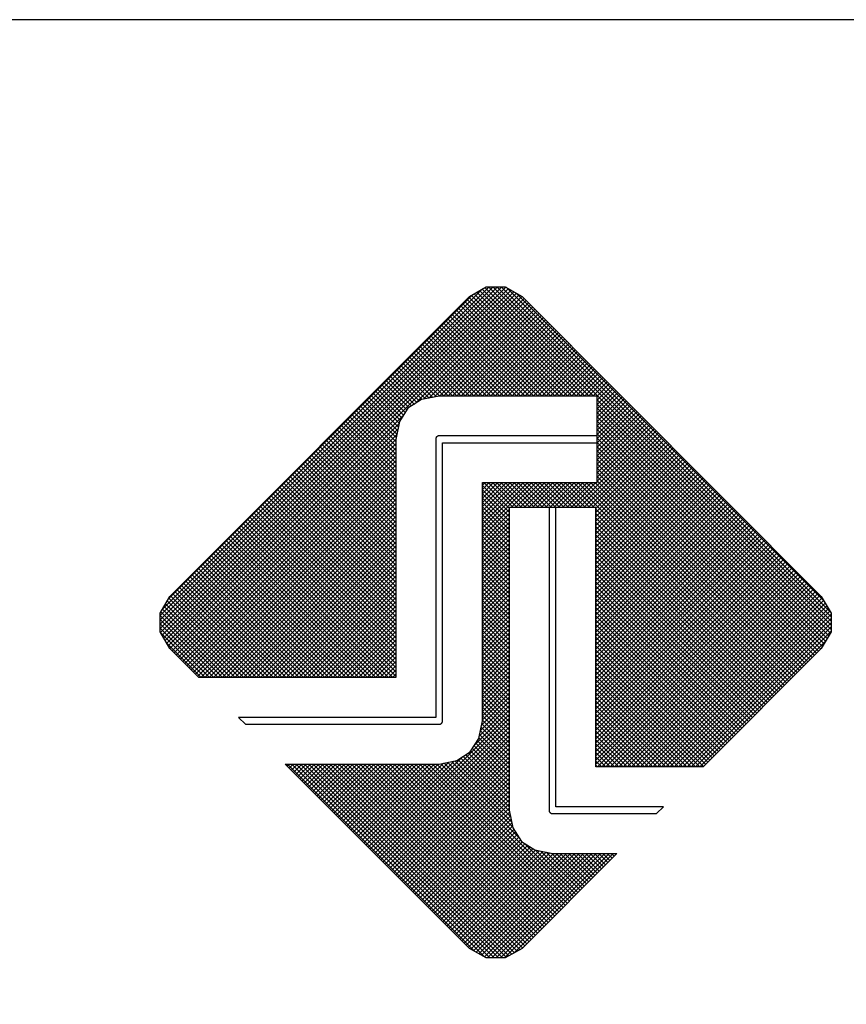
# Model space of a CAD drawing. Units: inches. Extents: x 14 to 262, y -12 to 61.
# Drawn here: x 87 to 88, y 16 to 17 of the extents above; entities that cross this region are included whole.
import ezdxf

# ---------------------------------------------------------------- set-up
doc = ezdxf.new("R2010")
doc.units = ezdxf.units.IN
doc.header["$MEASUREMENT"] = 0
doc.layers.add('Unnamed [3]', color=7, linetype='Continuous')

# ---------------------------------------------------------------- blocks, each defined once
blk = doc.blocks.new('CKHATCH30680')
at = {"color": 7, "linetype": 'Continuous'}
for p, q in [((74.39176, 11.47678), (74.7358, 11.82082)), ((74.39176, 11.48107), (74.7315, 11.82082)), ((74.39176, 11.48537), (74.72721, 11.82082)), ((74.39176, 11.48967), (74.72291, 11.82082)), ((74.39204, 11.47277), (74.73973, 11.82046)), ((74.3936, 11.47004), (74.74244, 11.81888)), ((74.39418, 11.49638), (74.7165, 11.8187)), ((74.39517, 11.4673), (74.74516, 11.8173)), ((74.82385, 11.7107), (74.71609, 11.81846)), ((74.82815, 11.7107), (74.71878, 11.82006)), ((75.06759, 11.47554), (74.72231, 11.82082)), ((75.06759, 11.47984), (74.72661, 11.82082)), ((75.06759, 11.48414), (74.73091, 11.82082)), ((75.06759, 11.48843), (74.7352, 11.82082)), ((75.06674, 11.49358), (74.74006, 11.82026)), ((74.39673, 11.46457), (74.74788, 11.81572)), ((74.39829, 11.46184), (74.7506, 11.81414)), ((74.39986, 11.45911), (74.75331, 11.81257)), ((74.39991, 11.50642), (74.70592, 11.81242)), ((74.6474, 11.70235), (74.75603, 11.81099)), ((74.65686, 11.70752), (74.75824, 11.8089)), ((74.79808, 11.71069), (74.70059, 11.80819)), ((74.80238, 11.71069), (74.70273, 11.81033)), ((74.80667, 11.7107), (74.70531, 11.81206)), ((74.81097, 11.7107), (74.708, 11.81366)), ((74.81526, 11.71069), (74.7107, 11.81526)), ((74.81956, 11.71069), (74.71339, 11.81686)), ((75.06044, 11.50417), (74.7503, 11.81431)), ((74.66224, 11.7086), (74.76038, 11.80675)), ((74.66762, 11.70969), (74.76253, 11.8046)), ((74.67292, 11.71069), (74.76468, 11.80245)), ((74.67722, 11.71069), (74.76682, 11.8003)), ((74.68151, 11.7107), (74.76897, 11.79815)), ((74.7766, 11.7107), (74.68985, 11.79745)), ((74.7809, 11.7107), (74.69199, 11.7996)), ((74.78519, 11.71069), (74.69414, 11.80174)), ((74.78949, 11.71069), (74.69629, 11.80389)), ((74.79378, 11.7107), (74.69844, 11.80604)), ((74.75942, 11.7107), (74.68126, 11.78886)), ((74.76371, 11.7107), (74.6834, 11.79101)), ((74.76801, 11.71069), (74.68555, 11.79315)), ((74.68581, 11.7107), (74.77111, 11.796)), ((74.7723, 11.71069), (74.6877, 11.7953)), ((74.6901, 11.71069), (74.77326, 11.79385)), ((74.6944, 11.71069), (74.7754, 11.7917)), ((74.6987, 11.7107), (74.77755, 11.78955)), ((74.70299, 11.7107), (74.7797, 11.7874)), ((74.73794, 11.71069), (74.67052, 11.77812)), ((74.74224, 11.7107), (74.67267, 11.78027)), ((74.74653, 11.7107), (74.67481, 11.78241)), ((74.75083, 11.71069), (74.67696, 11.78456)), ((74.75512, 11.71069), (74.67911, 11.78671)), ((74.70729, 11.71069), (74.78184, 11.78525)), ((74.71158, 11.7107), (74.78399, 11.7831)), ((74.71588, 11.7107), (74.78613, 11.78095)), ((74.72017, 11.71069), (74.78828, 11.7788)), ((74.72076, 11.71069), (74.66192, 11.76953)), ((74.72505, 11.7107), (74.66407, 11.77168)), ((74.72935, 11.7107), (74.66622, 11.77382)), ((74.73365, 11.71069), (74.66837, 11.77597)), ((74.72447, 11.71069), (74.79043, 11.77665)), ((74.72877, 11.7107), (74.79257, 11.7745)), ((74.73306, 11.7107), (74.79471, 11.77235)), ((74.73736, 11.71069), (74.79686, 11.7702)), ((74.74165, 11.71069), (74.79901, 11.76805)), ((74.69928, 11.7107), (74.65119, 11.75879)), ((74.70357, 11.71069), (74.65333, 11.76093)), ((74.70787, 11.71069), (74.65548, 11.76308)), ((74.71217, 11.7107), (74.65763, 11.76523)), ((74.71646, 11.71069), (74.65978, 11.76738)), ((74.74595, 11.7107), (74.80115, 11.7659)), ((74.75024, 11.7107), (74.8033, 11.76375)), ((74.75454, 11.71069), (74.80544, 11.7616)), ((74.75883, 11.71069), (74.80759, 11.75945)), ((74.6778, 11.7107), (74.64045, 11.74805)), ((74.6821, 11.7107), (74.64259, 11.7502)), ((74.68639, 11.71069), (74.64474, 11.75234)), ((74.69069, 11.71069), (74.64689, 11.75449)), ((74.69498, 11.7107), (74.64904, 11.75664)), ((74.76313, 11.7107), (74.80974, 11.7573)), ((74.76742, 11.7107), (74.81188, 11.75515)), ((74.77172, 11.71069), (74.81403, 11.753)), ((74.77602, 11.71069), (74.81617, 11.75085)), ((74.78031, 11.7107), (74.81832, 11.7487)), ((74.66263, 11.70868), (74.63186, 11.73946)), ((74.66621, 11.7094), (74.634, 11.7416)), ((74.66978, 11.71012), (74.63615, 11.74375)), ((74.6735, 11.71069), (74.6383, 11.7459)), ((74.78461, 11.7107), (74.82046, 11.74655)), ((74.7889, 11.71069), (74.82261, 11.7444)), ((74.7932, 11.7107), (74.82476, 11.74225)), ((74.7975, 11.7107), (74.8269, 11.7401)), ((74.80179, 11.71069), (74.82905, 11.73795)), ((74.64745, 11.70238), (74.62112, 11.72872)), ((74.65006, 11.70407), (74.62327, 11.73087)), ((74.65267, 11.70575), (74.62541, 11.73301)), ((74.65548, 11.70724), (74.62756, 11.73516)), ((74.65905, 11.70796), (74.62971, 11.73731)), ((74.80609, 11.71069), (74.83119, 11.7358)), ((74.81038, 11.7107), (74.83334, 11.73365)), ((74.81468, 11.7107), (74.83549, 11.7315)), ((74.81897, 11.71069), (74.83763, 11.72935)), ((74.63683, 11.69153), (74.61038, 11.71798)), ((74.63852, 11.69413), (74.61252, 11.72013)), ((74.6402, 11.69674), (74.61467, 11.72228)), ((74.64223, 11.69902), (74.61682, 11.72442)), ((74.64484, 11.7007), (74.61897, 11.72657)), ((74.82327, 11.71069), (74.83978, 11.7272)), ((74.82757, 11.7107), (74.84192, 11.72505)), ((74.83186, 11.7107), (74.84407, 11.7229)), ((74.83193, 11.70646), (74.84622, 11.72075)), ((74.83193, 11.70217), (74.84836, 11.7186)), ((74.63153, 11.67964), (74.60179, 11.70939)), ((74.63224, 11.68323), (74.60393, 11.71153)), ((74.63345, 11.68631), (74.60608, 11.71368)), ((74.63514, 11.68892), (74.60823, 11.71583)), ((74.83193, 11.69787), (74.8505, 11.71645)), ((74.83193, 11.69358), (74.85265, 11.7143)), ((74.83193, 11.68928), (74.8548, 11.71215)), ((74.83193, 11.68498), (74.85694, 11.71)), ((74.62905, 11.66065), (74.59105, 11.69865)), ((74.62905, 11.66494), (74.59319, 11.7008)), ((74.6294, 11.66888), (74.59534, 11.70294)), ((74.63011, 11.67247), (74.59749, 11.70509)), ((74.63082, 11.67606), (74.59964, 11.70724)), ((74.83193, 11.68069), (74.85909, 11.70785)), ((75.06684, 11.47201), (74.83193, 11.70692)), ((74.83193, 11.6764), (74.86124, 11.70571)), ((74.83193, 11.6721), (74.86338, 11.70355)), ((75.06524, 11.46931), (74.83193, 11.70262)), ((74.83193, 11.6678), (74.86553, 11.7014)), ((74.83193, 11.66351), (74.86767, 11.69925)), ((75.06363, 11.46662), (74.83193, 11.69833)), ((74.40144, 11.45639), (74.6373, 11.69226)), ((74.62905, 11.64346), (74.58246, 11.69006)), ((74.62905, 11.64776), (74.5846, 11.6922)), ((74.62905, 11.65205), (74.58675, 11.69435)), ((74.62905, 11.65635), (74.5889, 11.6965)), ((74.83193, 11.65921), (74.86982, 11.6971)), ((74.83193, 11.65491), (74.87197, 11.69495)), ((75.06203, 11.46392), (74.83193, 11.69403)), ((74.83193, 11.65062), (74.87411, 11.6928)), ((74.83193, 11.64632), (74.87625, 11.69065)), ((75.06043, 11.46123), (74.83193, 11.68974)), ((74.83193, 11.64203), (74.8784, 11.6885)), ((74.40358, 11.45424), (74.63216, 11.68282)), ((74.62905, 11.62198), (74.57172, 11.67932)), ((74.62905, 11.62628), (74.57386, 11.68147)), ((74.62905, 11.63057), (74.57601, 11.68361)), ((74.62905, 11.63487), (74.57816, 11.68576)), ((74.62905, 11.63917), (74.58031, 11.68791)), ((74.83193, 11.63773), (74.88055, 11.68635)), ((75.05883, 11.45854), (74.83193, 11.68544)), ((74.83193, 11.63344), (74.88269, 11.6842)), ((74.83193, 11.62914), (74.88484, 11.68205)), ((75.0571, 11.45596), (74.83193, 11.68114)), ((74.83193, 11.62484), (74.88698, 11.6799)), ((74.40573, 11.4521), (74.6311, 11.67747)), ((74.40788, 11.44995), (74.63004, 11.67211)), ((74.62905, 11.60051), (74.56098, 11.66858)), ((74.62905, 11.6048), (74.56312, 11.67073)), ((74.62905, 11.6091), (74.56527, 11.67287)), ((74.62905, 11.61339), (74.56742, 11.67502)), ((74.62905, 11.61769), (74.56957, 11.67717)), ((74.80981, 11.59843), (74.88913, 11.67775)), ((74.8141, 11.59843), (74.89128, 11.6756)), ((74.8184, 11.59843), (74.89342, 11.67346)), ((74.82269, 11.59843), (74.89557, 11.6713)), ((74.82699, 11.59843), (74.89771, 11.66916)), ((75.05496, 11.45382), (74.83193, 11.67685)), ((75.05281, 11.45167), (74.83193, 11.67255)), ((74.41003, 11.4478), (74.62905, 11.66682)), ((74.41217, 11.44565), (74.62905, 11.66253)), ((74.62905, 11.58332), (74.55239, 11.65999)), ((74.62905, 11.58762), (74.55453, 11.66213)), ((74.62905, 11.59191), (74.55668, 11.66428)), ((74.62905, 11.59621), (74.55883, 11.66643)), ((74.83049, 11.59764), (74.89986, 11.66701)), ((74.83049, 11.59334), (74.902, 11.66486)), ((74.83049, 11.58905), (74.90415, 11.6627)), ((74.83049, 11.58475), (74.9063, 11.66056)), ((75.05067, 11.44951), (74.83193, 11.66825)), ((75.04852, 11.44736), (74.83193, 11.66396)), ((75.04637, 11.44522), (74.83193, 11.65967)), ((74.41432, 11.4435), (74.62905, 11.65823)), ((74.41647, 11.44136), (74.62905, 11.65394)), ((74.41862, 11.43921), (74.62905, 11.64964)), ((74.62905, 11.56184), (74.54165, 11.64925)), ((74.62905, 11.56614), (74.54379, 11.6514)), ((74.62905, 11.57044), (74.54594, 11.65354)), ((74.62905, 11.57473), (74.54809, 11.65569)), ((74.62905, 11.57903), (74.55024, 11.65784)), ((74.83049, 11.58045), (74.90844, 11.65841)), ((74.83049, 11.57616), (74.91059, 11.65625)), ((74.83049, 11.57186), (74.91273, 11.6541)), ((74.83049, 11.56757), (74.91488, 11.65196)), ((74.83049, 11.56327), (74.91703, 11.64981)), ((75.04423, 11.44307), (74.83193, 11.65537)), ((75.04208, 11.44092), (74.83193, 11.65107)), ((74.42077, 11.43706), (74.62905, 11.64534)), ((74.42291, 11.43491), (74.62905, 11.64105)), ((74.62905, 11.54466), (74.53306, 11.64066)), ((74.62905, 11.54896), (74.5352, 11.6428)), ((74.62905, 11.55325), (74.53735, 11.64495)), ((74.62905, 11.55755), (74.5395, 11.6471)), ((74.83049, 11.55897), (74.91917, 11.64765)), ((74.83049, 11.55468), (74.92132, 11.6455)), ((74.83049, 11.55038), (74.92346, 11.64336)), ((74.83049, 11.54609), (74.92561, 11.64121)), ((74.83049, 11.54179), (74.92776, 11.63906)), ((75.03994, 11.43877), (74.83193, 11.64678)), ((75.03779, 11.43662), (74.83193, 11.64248)), ((74.42506, 11.43277), (74.62905, 11.63675)), ((74.42721, 11.43062), (74.62905, 11.63246)), ((74.62905, 11.52318), (74.52232, 11.62992)), ((74.62905, 11.52748), (74.52446, 11.63206)), ((74.62905, 11.53177), (74.52661, 11.63421)), ((74.62905, 11.53607), (74.52876, 11.63636)), ((74.62905, 11.54037), (74.53091, 11.63851)), ((74.83049, 11.5375), (74.9299, 11.63691)), ((74.83049, 11.5332), (74.93204, 11.63476)), ((74.83049, 11.52891), (74.93419, 11.63261)), ((74.83049, 11.52461), (74.93634, 11.63046)), ((75.03565, 11.43447), (74.83193, 11.63819)), ((75.0335, 11.43232), (74.83193, 11.63389)), ((75.03135, 11.43017), (74.83193, 11.6296)), ((74.42936, 11.42847), (74.62905, 11.62816)), ((74.4325, 11.42731), (74.62905, 11.62387)), ((74.4368, 11.42731), (74.62905, 11.61957)), ((74.62905, 11.50171), (74.51158, 11.61918)), ((74.62905, 11.506), (74.51372, 11.62133)), ((74.62905, 11.51029), (74.51587, 11.62347)), ((74.62905, 11.51459), (74.51802, 11.62562)), ((74.62905, 11.51889), (74.52017, 11.62777)), ((74.71621, 11.57787), (74.76188, 11.62353)), ((74.71621, 11.58216), (74.75758, 11.62353)), ((74.71621, 11.59505), (74.74469, 11.62353)), ((74.71621, 11.61223), (74.72751, 11.62353)), ((74.71622, 11.57357), (74.76617, 11.62353)), ((74.71622, 11.58646), (74.75329, 11.62353)), ((74.71622, 11.59075), (74.74899, 11.62353)), ((74.71622, 11.59935), (74.7404, 11.62353)), ((74.71622, 11.60364), (74.7361, 11.62353)), ((74.71622, 11.60794), (74.73181, 11.62353)), ((74.71622, 11.61653), (74.72321, 11.62353)), ((74.71622, 11.62082), (74.71892, 11.62353)), ((74.74333, 11.59362), (74.71622, 11.62073)), ((74.74333, 11.59792), (74.71772, 11.62353)), ((74.74711, 11.59843), (74.72201, 11.62353)), ((74.7514, 11.59843), (74.72631, 11.62353)), ((74.7557, 11.59843), (74.7306, 11.62353)), ((74.76, 11.59843), (74.7349, 11.62353)), ((74.76429, 11.59843), (74.73919, 11.62353)), ((74.76858, 11.59843), (74.74349, 11.62353)), ((74.74537, 11.59843), (74.77047, 11.62353)), ((74.77288, 11.59843), (74.74779, 11.62353)), ((74.74967, 11.59843), (74.77476, 11.62353)), ((74.77718, 11.59843), (74.75208, 11.62353)), ((74.75396, 11.59843), (74.77906, 11.62353)), ((74.78147, 11.59843), (74.75638, 11.62353)), ((74.75826, 11.59843), (74.78336, 11.62353)), ((74.78577, 11.59843), (74.76067, 11.62353)), ((74.76255, 11.59843), (74.78765, 11.62353)), ((74.79006, 11.59843), (74.76497, 11.62353)), ((74.76685, 11.59843), (74.79195, 11.62353)), ((74.79436, 11.59843), (74.76926, 11.62353)), ((74.77115, 11.59843), (74.79624, 11.62353)), ((74.79866, 11.59843), (74.77356, 11.62353)), ((74.77544, 11.59843), (74.80054, 11.62353)), ((74.80295, 11.59843), (74.77785, 11.62353)), ((74.77974, 11.59843), (74.80483, 11.62353)), ((74.80725, 11.59843), (74.78215, 11.62353)), ((74.78403, 11.59843), (74.80913, 11.62353)), ((74.81154, 11.59843), (74.78645, 11.62353)), ((74.78833, 11.59843), (74.81343, 11.62353)), ((74.81584, 11.59843), (74.79074, 11.62353)), ((74.79262, 11.59843), (74.81772, 11.62353)), ((74.82013, 11.59843), (74.79504, 11.62353)), ((74.79692, 11.59843), (74.82201, 11.62353)), ((74.82443, 11.59843), (74.79933, 11.62353)), ((74.80122, 11.59843), (74.82631, 11.62353)), ((74.82873, 11.59843), (74.80363, 11.62353)), ((74.80551, 11.59843), (74.83061, 11.62353)), ((75.01633, 11.41512), (74.80792, 11.62353)), ((75.01848, 11.41727), (74.81222, 11.62353)), ((75.02063, 11.41942), (74.81652, 11.62353)), ((75.02277, 11.42157), (74.82081, 11.62353)), ((75.02492, 11.42372), (74.82511, 11.62353)), ((75.02706, 11.42587), (74.8294, 11.62353)), ((74.83049, 11.52032), (74.93848, 11.62831)), ((74.83049, 11.51602), (74.94063, 11.62616)), ((74.83049, 11.51172), (74.94277, 11.62401)), ((74.83049, 11.50743), (74.94492, 11.62186)), ((74.83049, 11.50313), (74.94707, 11.61971)), ((75.02921, 11.42802), (74.83193, 11.6253)), ((74.44109, 11.42731), (74.62905, 11.61527)), ((74.44539, 11.42731), (74.62905, 11.61098)), ((74.62905, 11.48452), (74.50299, 11.61059)), ((74.62905, 11.48882), (74.50513, 11.61273)), ((74.62905, 11.49311), (74.50728, 11.61488)), ((74.62905, 11.49741), (74.50943, 11.61703)), ((74.74332, 11.58933), (74.71621, 11.61643)), ((74.74332, 11.58503), (74.71622, 11.61214)), ((74.83049, 11.49884), (74.94921, 11.61756)), ((74.83049, 11.49454), (74.95136, 11.61541)), ((74.83049, 11.49025), (74.9535, 11.61326)), ((74.83049, 11.48595), (74.95565, 11.61111)), ((74.83049, 11.48165), (74.95779, 11.60896)), ((74.44968, 11.42731), (74.62905, 11.60668)), ((74.45398, 11.42731), (74.62905, 11.60239)), ((74.62905, 11.46304), (74.49225, 11.59985)), ((74.62905, 11.46734), (74.49439, 11.602)), ((74.62905, 11.47164), (74.49654, 11.60414)), ((74.62905, 11.47593), (74.49869, 11.60629)), ((74.62905, 11.48023), (74.50084, 11.60844)), ((74.74332, 11.57644), (74.71621, 11.60355)), ((74.74332, 11.57214), (74.71621, 11.59925)), ((74.74333, 11.58073), (74.71622, 11.60784)), ((74.83049, 11.47736), (74.95994, 11.60681)), ((74.83049, 11.47306), (74.96209, 11.60466)), ((74.83049, 11.46877), (74.96423, 11.60251)), ((74.83049, 11.46447), (74.96638, 11.60036)), ((74.45827, 11.42731), (74.62905, 11.59809)), ((74.46257, 11.42731), (74.62905, 11.5938)), ((74.46686, 11.42731), (74.62905, 11.5895)), ((74.62905, 11.44157), (74.48151, 11.58911)), ((74.62905, 11.44586), (74.48366, 11.59126)), ((74.62905, 11.45016), (74.4858, 11.5934)), ((74.62905, 11.45445), (74.48795, 11.59555)), ((74.62905, 11.45875), (74.4901, 11.5977)), ((74.71621, 11.56498), (74.74332, 11.59209)), ((74.71622, 11.56928), (74.74332, 11.59638)), ((74.74332, 11.56785), (74.71622, 11.59496)), ((74.74333, 11.56355), (74.71622, 11.59066)), ((74.83049, 11.46017), (74.96853, 11.59821)), ((75.01419, 11.41297), (74.83049, 11.59666)), ((74.83049, 11.45588), (74.97067, 11.59606)), ((74.83049, 11.45158), (74.97282, 11.59391)), ((75.01204, 11.41082), (74.83049, 11.59237)), ((74.83049, 11.44729), (74.97496, 11.59176)), ((74.83049, 11.44299), (74.97711, 11.58961)), ((74.47116, 11.42731), (74.62905, 11.5852)), ((74.62612, 11.42731), (74.47291, 11.58052)), ((74.62905, 11.42868), (74.47506, 11.58266)), ((74.47546, 11.42731), (74.62905, 11.58091)), ((74.62905, 11.43297), (74.47721, 11.58481)), ((74.62905, 11.43727), (74.47936, 11.58696)), ((74.71621, 11.56068), (74.74332, 11.58779)), ((74.74332, 11.55926), (74.71621, 11.58636)), ((74.74332, 11.55496), (74.71621, 11.58207)), ((74.71622, 11.55639), (74.74333, 11.5835)), ((74.71622, 11.55209), (74.74332, 11.5792)), ((75.00989, 11.40867), (74.83049, 11.58807)), ((74.83049, 11.4387), (74.97925, 11.58746)), ((74.83049, 11.4344), (74.9814, 11.58531)), ((75.00775, 11.40652), (74.83049, 11.58378)), ((74.83049, 11.43011), (74.98354, 11.58316)), ((74.83049, 11.42581), (74.98569, 11.58101)), ((75.00561, 11.40437), (74.83049, 11.57948)), ((74.60464, 11.42731), (74.46218, 11.56978)), ((74.60893, 11.42731), (74.46432, 11.57193)), ((74.61323, 11.42731), (74.46647, 11.57407)), ((74.61753, 11.42731), (74.46862, 11.57622)), ((74.62182, 11.42731), (74.47077, 11.57837)), ((74.47975, 11.42731), (74.62905, 11.57661)), ((74.48404, 11.42731), (74.62905, 11.57232)), ((74.71621, 11.5478), (74.74332, 11.57491)), ((74.74332, 11.55067), (74.71622, 11.57777)), ((74.74333, 11.54637), (74.71622, 11.57348)), ((74.71622, 11.5435), (74.74333, 11.57061)), ((74.83049, 11.42152), (74.98784, 11.57886)), ((74.83049, 11.41722), (74.98998, 11.57671)), ((75.00346, 11.40222), (74.83049, 11.57519)), ((74.83049, 11.41292), (74.99213, 11.57456)), ((74.83049, 11.40863), (74.99427, 11.57241)), ((75.00131, 11.40007), (74.83049, 11.57089)), ((74.83049, 11.40433), (74.99642, 11.57026)), ((74.58746, 11.42731), (74.45359, 11.56119)), ((74.59175, 11.42731), (74.45573, 11.56333)), ((74.59605, 11.42731), (74.45788, 11.56548)), ((74.60035, 11.42731), (74.46003, 11.56763)), ((74.48834, 11.42731), (74.62905, 11.56802)), ((74.49264, 11.42731), (74.62905, 11.56372)), ((74.49693, 11.42731), (74.62905, 11.55943)), ((74.74332, 11.54207), (74.71621, 11.56918)), ((74.71622, 11.53921), (74.74333, 11.56631)), ((74.74332, 11.53778), (74.71622, 11.56488)), ((74.71622, 11.53491), (74.74332, 11.56202)), ((74.74332, 11.53348), (74.71622, 11.56059)), ((74.83049, 11.40004), (74.99856, 11.56811)), ((74.99917, 11.39792), (74.83049, 11.56659)), ((74.83049, 11.39574), (75.00071, 11.56596)), ((74.83049, 11.39144), (75.00286, 11.56381)), ((74.99702, 11.39577), (74.83049, 11.5623)), ((74.83049, 11.38715), (75.005, 11.56166)), ((74.83049, 11.38285), (75.00715, 11.55951)), ((74.56598, 11.42732), (74.44285, 11.55045)), ((74.57027, 11.42731), (74.44499, 11.5526)), ((74.57457, 11.42731), (74.44714, 11.55474)), ((74.57886, 11.42731), (74.44929, 11.55689)), ((74.58316, 11.42732), (74.45144, 11.55904)), ((74.50123, 11.42732), (74.62905, 11.55514)), ((74.50553, 11.42731), (74.62905, 11.55084)), ((74.71621, 11.53061), (74.74332, 11.55772)), ((74.74332, 11.52489), (74.71621, 11.552)), ((74.74333, 11.52919), (74.71622, 11.5563)), ((74.71622, 11.52632), (74.74333, 11.55343)), ((74.99488, 11.39362), (74.83049, 11.558)), ((74.83049, 11.37856), (75.0093, 11.55736)), ((74.83049, 11.37426), (75.01144, 11.55521)), ((74.99273, 11.39147), (74.83049, 11.55371)), ((74.83049, 11.36997), (75.01359, 11.55306)), ((74.83049, 11.36567), (75.01573, 11.55091)), ((74.5445, 11.42731), (74.43211, 11.53971)), ((74.54879, 11.42731), (74.43425, 11.54185)), ((74.55309, 11.42731), (74.4364, 11.544)), ((74.55739, 11.42731), (74.43855, 11.54615)), ((74.56168, 11.42731), (74.4407, 11.5483)), ((74.50982, 11.42731), (74.62905, 11.54654)), ((74.51411, 11.42731), (74.62905, 11.54225)), ((74.71621, 11.51343), (74.74332, 11.54054)), ((74.71622, 11.52202), (74.74332, 11.54913)), ((74.74332, 11.5206), (74.71622, 11.5477)), ((74.71622, 11.51773), (74.74332, 11.54484)), ((74.74333, 11.5163), (74.71622, 11.54341)), ((74.99058, 11.38932), (74.83049, 11.54941)), ((74.83049, 11.36137), (75.01788, 11.54876)), ((74.83049, 11.35708), (75.02002, 11.54661)), ((74.98844, 11.38717), (74.83049, 11.54512)), ((74.83049, 11.35278), (75.02217, 11.54446)), ((74.83049, 11.34849), (75.02431, 11.54231)), ((74.98629, 11.38502), (74.83049, 11.54082)), ((74.83049, 11.34419), (75.02646, 11.54016)), ((74.52732, 11.42731), (74.42351, 11.53112)), ((74.53161, 11.42731), (74.42566, 11.53326)), ((74.53591, 11.42731), (74.42781, 11.53541)), ((74.5402, 11.42731), (74.42996, 11.53756)), ((74.51841, 11.42731), (74.62905, 11.53795)), ((74.52271, 11.42731), (74.62905, 11.53366)), ((74.74332, 11.50771), (74.71621, 11.53482)), ((74.74333, 11.51201), (74.71622, 11.53911)), ((74.71622, 11.50914), (74.74333, 11.53624)), ((74.71622, 11.50484), (74.74332, 11.53195)), ((74.74332, 11.50341), (74.71622, 11.53052)), ((74.83049, 11.3399), (75.02861, 11.53801)), ((74.98415, 11.38287), (74.83049, 11.53652)), ((74.982, 11.38072), (74.83049, 11.53223)), ((74.83217, 11.33728), (75.03075, 11.53586)), ((74.83646, 11.33728), (75.0329, 11.53371)), ((74.84076, 11.33728), (75.03504, 11.53156)), ((74.50584, 11.42731), (74.41278, 11.52038)), ((74.51013, 11.42731), (74.41492, 11.52252)), ((74.51443, 11.42731), (74.41707, 11.52467)), ((74.51873, 11.42731), (74.41922, 11.52682)), ((74.52302, 11.42731), (74.42137, 11.52897)), ((74.527, 11.42731), (74.62905, 11.52936)), ((74.5313, 11.42731), (74.62905, 11.52507)), ((74.5356, 11.42731), (74.62905, 11.52077)), ((74.71621, 11.50054), (74.74332, 11.52765)), ((74.71621, 11.49625), (74.74332, 11.52336)), ((74.74332, 11.49482), (74.71621, 11.52193)), ((74.74333, 11.49912), (74.71622, 11.52623)), ((74.97986, 11.37857), (74.83049, 11.52793)), ((74.97771, 11.37642), (74.83049, 11.52364)), ((74.84506, 11.33728), (75.03719, 11.52941)), ((74.84935, 11.33728), (75.03933, 11.52726)), ((74.85365, 11.33728), (75.04148, 11.52511)), ((74.85794, 11.33728), (75.04363, 11.52296)), ((74.86224, 11.33728), (75.04577, 11.52081)), ((74.48866, 11.42731), (74.40419, 11.51179)), ((74.49295, 11.42731), (74.40633, 11.51393)), ((74.49725, 11.42731), (74.40848, 11.51608)), ((74.50155, 11.42731), (74.41063, 11.51823)), ((74.53989, 11.42731), (74.62905, 11.51647)), ((74.54419, 11.42731), (74.62905, 11.51218)), ((74.74332, 11.49053), (74.71621, 11.51763)), ((74.71621, 11.48336), (74.74332, 11.51047)), ((74.71622, 11.49195), (74.74333, 11.51906)), ((74.71622, 11.48766), (74.74332, 11.51476)), ((74.74332, 11.48623), (74.71622, 11.51334)), ((74.97556, 11.37427), (74.83049, 11.51934)), ((74.97342, 11.37212), (74.83049, 11.51505)), ((74.97127, 11.36997), (74.83049, 11.51075)), ((74.86654, 11.33728), (75.04792, 11.51866)), ((74.87083, 11.33728), (75.05007, 11.51651)), ((74.87513, 11.33728), (75.05221, 11.51436)), ((74.87942, 11.33728), (75.05436, 11.51221)), ((74.88372, 11.33728), (75.0565, 11.51006)), ((74.47147, 11.42731), (74.39717, 11.50162)), ((74.47577, 11.42731), (74.39873, 11.50435)), ((74.48006, 11.42731), (74.40029, 11.50708)), ((74.48436, 11.42732), (74.40204, 11.50964)), ((74.54848, 11.42731), (74.62905, 11.50788)), ((74.55278, 11.42731), (74.62905, 11.50359)), ((74.71621, 11.47907), (74.74332, 11.50618)), ((74.74332, 11.47764), (74.71621, 11.50475)), ((74.74332, 11.47334), (74.71621, 11.50045)), ((74.74333, 11.48193), (74.71622, 11.50904)), ((74.71622, 11.47477), (74.74333, 11.50188)), ((74.96913, 11.36782), (74.83049, 11.50646)), ((74.96698, 11.36567), (74.83049, 11.50216)), ((74.88801, 11.33728), (75.05838, 11.50764)), ((74.89231, 11.33728), (75.05998, 11.50495)), ((74.89661, 11.33728), (75.06158, 11.50226)), ((74.45859, 11.42731), (74.39248, 11.49342)), ((74.46288, 11.42731), (74.39404, 11.49615)), ((74.46717, 11.42731), (74.3956, 11.49888)), ((74.55707, 11.42731), (74.62905, 11.49929)), ((74.56137, 11.42731), (74.62905, 11.495)), ((74.56566, 11.42731), (74.62905, 11.4907)), ((74.71621, 11.46618), (74.74332, 11.49329)), ((74.71622, 11.47048), (74.74332, 11.49758)), ((74.74332, 11.46905), (74.71622, 11.49616)), ((74.74333, 11.46475), (74.71622, 11.49186)), ((74.96483, 11.36352), (74.83049, 11.49786)), ((74.96269, 11.36137), (74.83049, 11.49357)), ((74.9009, 11.33728), (75.06318, 11.49956)), ((74.9052, 11.33728), (75.06479, 11.49687)), ((74.90949, 11.33728), (75.06639, 11.49418)), ((74.91379, 11.33728), (75.06759, 11.49109)), ((74.44999, 11.42731), (74.39175, 11.48555)), ((74.45429, 11.42731), (74.39176, 11.48985)), ((74.4457, 11.42731), (74.39176, 11.48126)), ((74.56996, 11.42731), (74.62905, 11.4864)), ((74.57426, 11.42731), (74.62905, 11.48211)), ((74.74332, 11.46046), (74.71621, 11.48756)), ((74.71622, 11.46188), (74.74333, 11.48899)), ((74.71622, 11.45759), (74.74333, 11.4847)), ((74.74332, 11.45616), (74.71622, 11.48327)), ((74.71622, 11.45329), (74.74332, 11.4804)), ((74.96054, 11.35922), (74.83049, 11.48927)), ((74.9584, 11.35707), (74.83049, 11.48498)), ((74.95625, 11.35492), (74.83049, 11.48068)), ((74.91808, 11.33728), (75.06759, 11.48679)), ((74.92238, 11.33728), (75.06759, 11.48249)), ((74.4414, 11.42731), (74.39176, 11.47696)), ((74.43711, 11.42731), (74.39257, 11.47186)), ((74.57855, 11.42731), (74.62905, 11.47781)), ((74.58285, 11.42732), (74.62905, 11.47352)), ((74.71621, 11.449), (74.74332, 11.47611)), ((74.74332, 11.44327), (74.71621, 11.47038)), ((74.74332, 11.45187), (74.71622, 11.47897)), ((74.74333, 11.44757), (74.71622, 11.47468)), ((74.71622, 11.4447), (74.74333, 11.47181)), ((74.95411, 11.35277), (74.83049, 11.47639)), ((74.95196, 11.35062), (74.83049, 11.47209)), ((74.92668, 11.33728), (75.06759, 11.4782)), ((74.93097, 11.33728), (75.06759, 11.4739)), ((74.43281, 11.42731), (74.3983, 11.46183)), ((74.58714, 11.42731), (74.62905, 11.46922)), ((74.59144, 11.42731), (74.62905, 11.46492)), ((74.59573, 11.42731), (74.62905, 11.46063)), ((74.71622, 11.44041), (74.74332, 11.46751)), ((74.74332, 11.43898), (74.71622, 11.46608)), ((74.71622, 11.43611), (74.74332, 11.46322)), ((74.74333, 11.43468), (74.71622, 11.46179)), ((74.94981, 11.34847), (74.83049, 11.46779)), ((74.94767, 11.34632), (74.83049, 11.4635)), ((74.93527, 11.33728), (75.06221, 11.46423)), ((74.60003, 11.42731), (74.62905, 11.45633)), ((74.60433, 11.42731), (74.62905, 11.45204)), ((74.71621, 11.43181), (74.74332, 11.45892)), ((74.74332, 11.42609), (74.71621, 11.4532)), ((74.74333, 11.43039), (74.71622, 11.4575)), ((74.71622, 11.42752), (74.74333, 11.45463)), ((74.71622, 11.42322), (74.74332, 11.45033)), ((74.94552, 11.34417), (74.83049, 11.4592)), ((74.94338, 11.34202), (74.83049, 11.45491)), ((74.94123, 11.33987), (74.83049, 11.45061)), ((74.60862, 11.42731), (74.62905, 11.44774)), ((74.61292, 11.42731), (74.62905, 11.44345)), ((74.71621, 11.41893), (74.74332, 11.44603)), ((74.71621, 11.41463), (74.74332, 11.44174)), ((74.74332, 11.4218), (74.71622, 11.4489)), ((74.74333, 11.4175), (74.71622, 11.44461)), ((74.93909, 11.33772), (74.83049, 11.44632)), ((74.93523, 11.33728), (74.83049, 11.44202)), ((74.61721, 11.42731), (74.62905, 11.43915)), ((74.62151, 11.42731), (74.62905, 11.43486)), ((74.6258, 11.42731), (74.62905, 11.43056)), ((74.74332, 11.4132), (74.71621, 11.44031)), ((74.74332, 11.40891), (74.71621, 11.43602)), ((74.71622, 11.41033), (74.74333, 11.43744)), ((74.71622, 11.40604), (74.74332, 11.43315)), ((74.74332, 11.40461), (74.71622, 11.43172)), ((74.93094, 11.33728), (74.83049, 11.43772)), ((74.92664, 11.33728), (74.83049, 11.43343)), ((74.71621, 11.40174), (74.74332, 11.42885)), ((74.71621, 11.39745), (74.74332, 11.42456)), ((74.74332, 11.39602), (74.71621, 11.42313)), ((74.74333, 11.40032), (74.71622, 11.42743)), ((74.92234, 11.33728), (74.83049, 11.42913)), ((74.91805, 11.33728), (74.83049, 11.42484)), ((74.74332, 11.39173), (74.71621, 11.41883)), ((74.71621, 11.38456), (74.74332, 11.41167)), ((74.71622, 11.39315), (74.74333, 11.42026)), ((74.71622, 11.38886), (74.74332, 11.41596)), ((74.74332, 11.38743), (74.71622, 11.41454)), ((74.91375, 11.33728), (74.83049, 11.42054)), ((74.90946, 11.33728), (74.83049, 11.41624)), ((74.90516, 11.33728), (74.83049, 11.41195)), ((74.71426, 11.37401), (74.74333, 11.40308)), ((74.71534, 11.37939), (74.74332, 11.40738)), ((74.74332, 11.37884), (74.71621, 11.40595)), ((74.74332, 11.37454), (74.71621, 11.40165)), ((74.74333, 11.38313), (74.71622, 11.41024)), ((74.90087, 11.33728), (74.83049, 11.40765)), ((74.89657, 11.33728), (74.83049, 11.40336)), ((74.70885, 11.36001), (74.74332, 11.39449)), ((74.71318, 11.36864), (74.74332, 11.39878)), ((74.74332, 11.37025), (74.71622, 11.39735)), ((74.74333, 11.36595), (74.71622, 11.39306)), ((74.89227, 11.33728), (74.83049, 11.39906)), ((74.88798, 11.33728), (74.83049, 11.39477)), ((74.60548, 11.25235), (74.74333, 11.39019)), ((74.60763, 11.2502), (74.74333, 11.3859)), ((74.60978, 11.24805), (74.74332, 11.3816)), ((74.74332, 11.36165), (74.71621, 11.38876)), ((74.74332, 11.35736), (74.71622, 11.38447)), ((74.88368, 11.33728), (74.83049, 11.39047)), ((74.87939, 11.33728), (74.83049, 11.38618)), ((74.87509, 11.33728), (74.83049, 11.38188)), ((74.61192, 11.2459), (74.74332, 11.37731)), ((74.61407, 11.24375), (74.74333, 11.37301)), ((74.74332, 11.34447), (74.71418, 11.37362)), ((74.74333, 11.34877), (74.7149, 11.37719)), ((74.74332, 11.35307), (74.71562, 11.38077)), ((74.8708, 11.33728), (74.83049, 11.37759)), ((74.8665, 11.33728), (74.83049, 11.37329)), ((74.61622, 11.24161), (74.74332, 11.36871)), ((74.61837, 11.23946), (74.74332, 11.36442)), ((74.74333, 11.33159), (74.71122, 11.36369)), ((74.74333, 11.33588), (74.71274, 11.36646)), ((74.74332, 11.34018), (74.71346, 11.37004)), ((74.8622, 11.33728), (74.83049, 11.36899)), ((74.85791, 11.33728), (74.83049, 11.3647)), ((74.62051, 11.23731), (74.74332, 11.36012)), ((74.62266, 11.23516), (74.74333, 11.35583)), ((74.62481, 11.23302), (74.74332, 11.35153)), ((74.74332, 11.31011), (74.70218, 11.35125)), ((74.74332, 11.3144), (74.70449, 11.35324)), ((74.74333, 11.3187), (74.70617, 11.35585)), ((74.74332, 11.323), (74.70786, 11.35846)), ((74.74332, 11.32729), (74.70954, 11.36108)), ((74.85361, 11.33728), (74.83049, 11.3604)), ((74.84932, 11.33728), (74.83049, 11.35611)), ((74.84502, 11.33728), (74.83049, 11.35181)), ((74.59904, 11.25879), (74.68231, 11.34207)), ((74.60118, 11.25664), (74.68767, 11.34313)), ((74.60333, 11.2545), (74.69624, 11.34741)), ((74.62696, 11.23087), (74.74332, 11.34723)), ((74.62911, 11.22872), (74.74332, 11.34294)), ((74.74677, 11.27659), (74.68146, 11.3419)), ((74.74568, 11.28198), (74.68505, 11.34261)), ((74.7446, 11.28735), (74.68864, 11.34332)), ((74.74352, 11.29273), (74.69175, 11.3445)), ((74.74332, 11.29722), (74.69436, 11.34619)), ((74.74333, 11.30152), (74.69697, 11.34787)), ((74.74332, 11.30581), (74.69957, 11.34956)), ((74.84073, 11.33728), (74.83049, 11.34751)), ((74.83643, 11.33728), (74.83049, 11.34322)), ((74.51957, 11.33826), (74.52145, 11.34015)), ((74.70858, 11.15154), (74.51998, 11.34015)), ((74.52171, 11.33611), (74.52575, 11.34015)), ((74.52386, 11.33396), (74.53005, 11.34015)), ((74.7186, 11.14582), (74.52428, 11.34015)), ((74.52601, 11.33182), (74.53434, 11.34015)), ((74.52816, 11.32967), (74.53864, 11.34015)), ((74.72373, 11.14499), (74.52857, 11.34015)), ((74.5303, 11.32752), (74.54293, 11.34015)), ((74.53245, 11.32537), (74.54723, 11.34015)), ((74.72803, 11.14498), (74.53286, 11.34015)), ((74.5346, 11.32322), (74.55153, 11.34015)), ((74.53675, 11.32108), (74.55582, 11.34015)), ((74.73232, 11.14498), (74.53716, 11.34015)), ((74.5389, 11.31893), (74.56011, 11.34015)), ((74.54105, 11.31678), (74.56441, 11.34015)), ((74.73662, 11.14499), (74.54146, 11.34015)), ((74.54319, 11.31463), (74.56871, 11.34015)), ((74.54534, 11.31249), (74.573, 11.34015)), ((74.74026, 11.14564), (74.54575, 11.34015)), ((74.54749, 11.31034), (74.5773, 11.34015)), ((74.54964, 11.30819), (74.5816, 11.34015)), ((74.74302, 11.14718), (74.55005, 11.34015)), ((74.55178, 11.30604), (74.58589, 11.34015)), ((74.55393, 11.3039), (74.59018, 11.34015)), ((74.74577, 11.14872), (74.55434, 11.34015)), ((74.55608, 11.30175), (74.59448, 11.34015)), ((74.55823, 11.2996), (74.59878, 11.34015)), ((74.74853, 11.15026), (74.55864, 11.34015)), ((74.56038, 11.29745), (74.60307, 11.34015)), ((74.56252, 11.2953), (74.60737, 11.34015)), ((74.75129, 11.15179), (74.56294, 11.34015)), ((74.56467, 11.29315), (74.61166, 11.34015)), ((74.56682, 11.29101), (74.61596, 11.34015)), ((74.75404, 11.15333), (74.56723, 11.34015)), ((74.56897, 11.28886), (74.62025, 11.34015)), ((74.57111, 11.28671), (74.62455, 11.34015)), ((74.75669, 11.15498), (74.57153, 11.34015)), ((74.57326, 11.28456), (74.62885, 11.34015)), ((74.57541, 11.28242), (74.63314, 11.34015)), ((74.75884, 11.15713), (74.57582, 11.34015)), ((74.57756, 11.28027), (74.63744, 11.34015)), ((74.5797, 11.27812), (74.64173, 11.34015)), ((74.76099, 11.15928), (74.58012, 11.34015)), ((74.58185, 11.27597), (74.64603, 11.34015)), ((74.584, 11.27382), (74.65033, 11.34015)), ((74.76313, 11.16143), (74.58441, 11.34015)), ((74.58615, 11.27168), (74.65462, 11.34015)), ((74.5883, 11.26953), (74.65891, 11.34015)), ((74.76528, 11.16358), (74.58871, 11.34015)), ((74.59045, 11.26738), (74.66321, 11.34015)), ((74.59259, 11.26523), (74.66751, 11.34015)), ((74.76742, 11.16573), (74.59301, 11.34015)), ((74.59474, 11.26309), (74.6718, 11.34015)), ((74.59689, 11.26094), (74.67695, 11.34101)), ((74.76957, 11.16788), (74.5973, 11.34015)), ((74.77171, 11.17003), (74.6016, 11.34015)), ((74.77386, 11.17218), (74.60589, 11.34015)), ((74.77601, 11.17433), (74.61019, 11.34015)), ((74.77815, 11.17648), (74.61448, 11.34015)), ((74.7803, 11.17863), (74.61878, 11.34015)), ((74.78244, 11.18078), (74.62308, 11.34015)), ((74.78459, 11.18293), (74.62737, 11.34015)), ((74.63125, 11.22657), (74.74333, 11.33864)), ((74.78674, 11.18508), (74.63166, 11.34015)), ((74.6334, 11.22442), (74.74332, 11.33435)), ((74.78888, 11.18723), (74.63596, 11.34015)), ((74.79103, 11.18938), (74.64026, 11.34015)), ((74.79317, 11.19153), (74.64455, 11.34015)), ((74.79532, 11.19368), (74.64885, 11.34015)), ((74.79747, 11.19583), (74.65315, 11.34015)), ((74.79961, 11.19798), (74.65744, 11.34015)), ((74.80175, 11.20013), (74.66174, 11.34015)), ((74.8039, 11.20228), (74.66603, 11.34015)), ((74.80605, 11.20443), (74.67033, 11.34015)), ((74.80819, 11.20658), (74.67429, 11.34048)), ((74.75359, 11.26548), (74.67788, 11.34119)), ((74.83214, 11.33728), (74.83049, 11.33892)), ((74.63555, 11.22228), (74.74332, 11.33005)), ((74.6377, 11.22013), (74.74332, 11.32576)), ((74.63985, 11.21798), (74.74333, 11.32146)), ((74.64199, 11.21583), (74.74332, 11.31716)), ((74.64414, 11.21369), (74.74332, 11.31287)), ((74.64629, 11.21154), (74.74333, 11.30857)), ((74.64844, 11.20939), (74.74333, 11.30428)), ((74.65058, 11.20724), (74.74332, 11.29998)), ((74.65273, 11.2051), (74.74332, 11.29569)), ((74.65488, 11.20295), (74.74371, 11.29178)), ((74.65703, 11.2008), (74.74443, 11.2882)), ((74.65918, 11.19865), (74.74515, 11.28463)), ((74.66132, 11.1965), (74.74587, 11.28105)), ((74.66347, 11.19435), (74.74659, 11.27747)), ((74.66562, 11.19221), (74.74783, 11.27442)), ((74.66777, 11.19006), (74.74951, 11.2718)), ((74.66991, 11.18791), (74.75119, 11.26919)), ((74.67206, 11.18576), (74.75288, 11.26658)), ((74.67421, 11.18362), (74.75456, 11.26397)), ((74.67636, 11.18147), (74.7566, 11.26171)), ((74.67851, 11.17932), (74.7592, 11.26002)), ((74.68065, 11.17717), (74.76181, 11.25833)), ((74.6828, 11.17502), (74.76442, 11.25665)), ((74.68495, 11.17288), (74.76703, 11.25496)), ((74.6871, 11.17073), (74.76986, 11.25349)), ((74.68925, 11.16858), (74.77345, 11.25278)), ((74.69139, 11.16643), (74.77703, 11.25207)), ((74.81034, 11.20873), (74.75876, 11.26031)), ((74.81248, 11.21088), (74.76987, 11.25349)), ((74.81463, 11.21303), (74.77523, 11.25243)), ((74.69354, 11.16429), (74.78062, 11.25136)), ((74.69569, 11.16214), (74.7842, 11.25065)), ((74.69784, 11.15999), (74.78796, 11.25011)), ((74.69998, 11.15784), (74.79226, 11.25011)), ((74.70213, 11.15569), (74.79655, 11.25011)), ((74.70457, 11.15383), (74.80085, 11.25011)), ((74.7073, 11.15227), (74.80514, 11.25011)), ((74.71004, 11.15071), (74.80944, 11.25011)), ((74.71277, 11.14915), (74.81373, 11.25011)), ((74.71551, 11.14759), (74.81803, 11.25011)), ((74.71824, 11.14603), (74.82233, 11.25011)), ((74.72149, 11.14499), (74.82662, 11.25011)), ((74.72579, 11.14499), (74.83092, 11.25011)), ((74.73008, 11.14498), (74.83521, 11.25011)), ((74.73438, 11.14499), (74.83951, 11.25011)), ((74.73868, 11.14499), (74.8438, 11.25011)), ((74.74788, 11.14989), (74.8481, 11.25011)), ((74.81678, 11.21518), (74.78059, 11.25137)), ((74.81892, 11.21733), (74.78595, 11.2503)), ((74.82107, 11.21947), (74.79043, 11.25011)), ((74.82322, 11.22163), (74.79473, 11.25011)), ((74.82536, 11.22378), (74.79902, 11.25011)), ((74.8275, 11.22593), (74.80332, 11.25011)), ((74.82965, 11.22807), (74.80761, 11.25011)), ((74.8318, 11.23023), (74.81191, 11.25011)), ((74.83394, 11.23238), (74.81621, 11.25011)), ((74.83609, 11.23453), (74.8205, 11.25011)), ((74.83824, 11.23668), (74.8248, 11.25011)), ((74.84038, 11.23883), (74.82909, 11.25011)), ((74.84253, 11.24098), (74.83339, 11.25011)), ((74.84467, 11.24313), (74.83768, 11.25011)), ((74.84682, 11.24528), (74.84198, 11.25011)), ((74.84896, 11.24743), (74.84628, 11.25011)), ((74.85111, 11.24958), (74.85057, 11.25011))]:
    blk.add_line(p, q, dxfattribs=at)

msp = doc.modelspace()

# ---------------------------------------------------------------- linework, layer by layer
at = {"layer": 'Unnamed [3]', "color": 7, "linetype": 'Continuous'}
msp.add_polyline3d([(83.74971, 14.28826, 0), (90.07783, 14.28826, 0), (90.07783, 17.32576, 0), (83.74971, 17.32576, 0), (83.74971, 14.28826, 0)], close=True, dxfattribs=at)
for points in [[(87.31323, 17.04695, 0), (87.6145, 16.7451, 0), (87.62451, 16.72828, 0), (87.62451, 16.7094, 0), (87.6145, 16.69258, 0), (87.49556, 16.57341, 0), (87.38741, 16.57341, 0), (87.38741, 16.83456, 0), (87.30024, 16.83456, 0), (87.30024, 16.52982, 0), (87.30384, 16.51195, 0), (87.31252, 16.49848, 0), (87.32596, 16.48978, 0), (87.34382, 16.48624, 0), (87.40856, 16.48624, 0), (87.31323, 16.39073, 0), (87.29601, 16.38111, 0), (87.27698, 16.38111, 0), (87.26014, 16.39073, 0), (87.07459, 16.57628, 0), (87.22955, 16.57628, 0), (87.24742, 16.57982, 0), (87.26085, 16.58852, 0), (87.26953, 16.60199, 0), (87.27313, 16.61986, 0), (87.27313, 16.85965, 0), (87.38884, 16.85965, 0), (87.38884, 16.94682, 0), (87.22955, 16.94682, 0), (87.21168, 16.94323, 0), (87.1982, 16.93454, 0), (87.1895, 16.92111, 0), (87.18596, 16.90324, 0), (87.18596, 16.66344, 0), (86.98743, 16.66344, 0), (86.95829, 16.69258, 0), (86.94867, 16.7094, 0), (86.94867, 16.72828, 0), (86.95829, 16.7451, 0), (87.26014, 17.04695, 0), (87.27698, 17.05695, 0), (87.29601, 17.05695, 0), (87.31323, 17.04695, 0)], [(87.22955, 16.6164, 0), (87.22987, 16.61641, 0), (87.23019, 16.61646, 0), (87.23051, 16.61652, 0), (87.23082, 16.61662, 0), (87.23112, 16.61674, 0), (87.2314, 16.61689, 0), (87.23167, 16.61706, 0), (87.23192, 16.61727, 0), (87.23216, 16.6175, 0), (87.23237, 16.61775, 0), (87.23255, 16.61804, 0), (87.23271, 16.61835, 0), (87.23284, 16.61868, 0), (87.23293, 16.61905, 0), (87.23299, 16.61944, 0), (87.23301, 16.61986, 0), (87.23301, 16.89978, 0), (87.38884, 16.89978, 0), (87.38884, 16.9067, 0), (87.22955, 16.9067, 0), (87.22913, 16.90668, 0), (87.22874, 16.90662, 0), (87.22837, 16.90653, 0), (87.22803, 16.9064, 0), (87.22773, 16.90624, 0), (87.22744, 16.90606, 0), (87.22718, 16.90585, 0), (87.22695, 16.90561, 0), (87.22675, 16.90536, 0), (87.22658, 16.90509, 0), (87.22643, 16.90481, 0), (87.2263, 16.90451, 0), (87.22621, 16.9042, 0), (87.22614, 16.90388, 0), (87.2261, 16.90356, 0), (87.22609, 16.90324, 0), (87.22609, 16.62332, 0), (87.02755, 16.62332, 0), (87.03447, 16.6164, 0), (87.22955, 16.6164, 0)], [(87.45551, 16.53328, 0), (87.34728, 16.53328, 0), (87.34728, 16.83456, 0), (87.34036, 16.83456, 0), (87.34036, 16.52982, 0), (87.34038, 16.52941, 0), (87.34044, 16.52901, 0), (87.34053, 16.52865, 0), (87.34066, 16.52831, 0), (87.34082, 16.528, 0), (87.341, 16.52772, 0), (87.34121, 16.52746, 0), (87.34145, 16.52723, 0), (87.3417, 16.52703, 0), (87.34197, 16.52685, 0), (87.34225, 16.5267, 0), (87.34255, 16.52658, 0), (87.34286, 16.52649, 0), (87.34318, 16.52642, 0), (87.3435, 16.52638, 0), (87.34382, 16.52637, 0), (87.44861, 16.52637, 0), (87.45551, 16.53328, 0)]]:
    msp.add_polyline3d(points, dxfattribs=at)

# ---------------------------------------------------------------- block references
at = {"layer": 'Unnamed [3]', "linetype": 'Continuous'}
msp.add_blockref('CKHATCH30680', (12.55691, 5.23613), dxfattribs=at)

doc.saveas('drawing.dxf')
